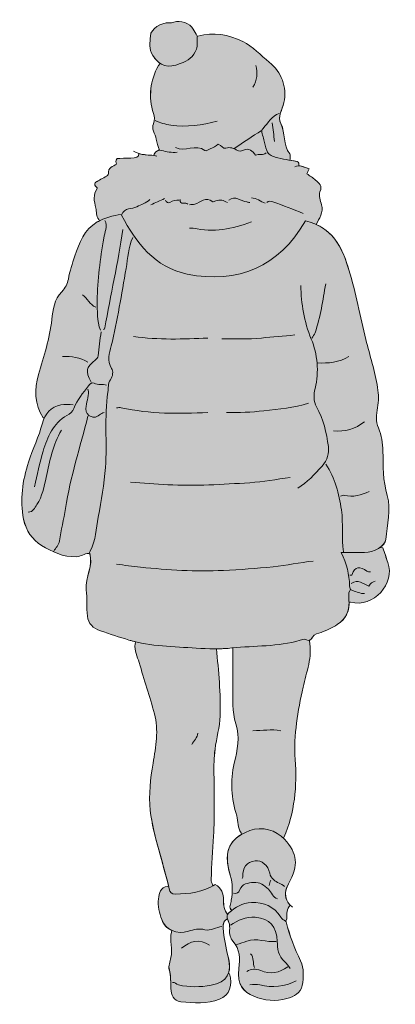
# Model space of a CAD drawing. Extents: x 20 to 1007, y -1520 to -23.
# Drawn here: x 569 to 727, y -448 to -36 of the extents above; entities that cross this region are included whole.
import ezdxf

# ---------------------------------------------------------------- set-up
doc = ezdxf.new("R2010")
doc.units = 0
doc.header["$MEASUREMENT"] = 0
doc.layers.add('Teen_03', color=7, linetype='Continuous', lineweight=0)

# ---------------------------------------------------------------- blocks, each defined once
blk = doc.blocks.new('Block_18')
at = {"layer": 'Teen_03', "true_color": 0xfde5e6, "transparency": 33554687}
h = blk.add_hatch(color=7, dxfattribs=at)
h.dxf.hatch_style = 2
edge = h.paths.add_edge_path()
edge.add_spline(control_points=[(656.97, -409.93), (656.72, -410.14), (656.53, -410.36), (656.4, -410.57), (654.9, -409.06), (654.7, -406.46), (654.68, -404.69), (654.65, -401.85), (653.81, -399.53), (651.25, -398.11), (650.96, -398.29), (650.67, -398.46), (650.37, -398.63), (650.37, -398.63), (650.12, -398.2), (650.12, -398.2), (649.9, -397.45), (649.47, -396.68), (649.5, -395.93), (649.77, -389.87), (650.04, -383.81), (650.46, -377.76), (651.06, -369.11), (650.76, -360.45), (650.69, -351.8), (650.66, -348.32), (650.67, -344.85), (651.12, -341.42), (651.75, -336.75), (653.09, -332.13), (653.26, -327.46), (653.59, -318.25), (652.65, -308.49), (651.71, -299.32), (651.71, -299.32), (651.71, -299.31), (651.71, -299.31), (653.91, -299.3), (656.08, -299.2), (658.2, -298.97), (658.32, -298.96), (658.45, -298.94), (658.57, -298.94), (658.57, -304.13), (658.55, -309.94), (658.56, -315.13), (658.57, -320.36), (658.23, -325.61), (659.85, -330.71), (661.64, -336.3), (660.47, -341.8), (659.19, -347.25), (657.43, -354.72), (657.91, -362.08), (660.24, -369.3), (661.01, -371.67), (660.35, -374.39), (662.13, -376.46), (662.13, -376.46), (662.24, -377.08), (662.24, -377.08), (655.51, -380.98), (655.34, -387.1), (657.54, -394.22), (658.71, -398.03), (658.4, -401.17), (657.96, -404.7), (657.79, -406.07), (656.66, -407.6), (658.11, -409.01), (657.72, -409.31), (657.34, -409.61), (656.97, -409.93)], knot_values=[0, 0, 0, 0, 1, 1, 1, 2, 2, 2, 3, 3, 3, 4, 4, 4, 5, 5, 5, 6, 6, 6, 7, 7, 7, 8, 8, 8, 9, 9, 9, 10, 10, 10, 11, 11, 11, 12, 12, 12, 13, 13, 13, 14, 14, 14, 15, 15, 15, 16, 16, 16, 17, 17, 17, 18, 18, 18, 19, 19, 19, 20, 20, 20, 21, 21, 21, 22, 22, 22, 23, 23, 23, 24, 24, 24, 24], degree=3, periodic=0)
edge = h.paths.add_edge_path()
edge.add_spline(control_points=[(723.59, -263.17), (722.87, -261.17), (722.19, -259.1), (721.53, -257.05), (721.53, -257.05), (720.26, -256.87), (720.26, -256.87), (721.66, -255.91), (722.63, -254.71), (722.73, -253.47), (723.23, -247.33), (725.08, -241), (723.3, -235.03), (721.46, -228.84), (721.62, -222.71), (721.53, -216.48), (721.48, -213.12), (720.87, -209.89), (719.61, -206.74), (718.53, -204.02), (718.68, -201.16), (719.25, -198.31), (719.81, -195.51), (719.71, -192.7), (719.27, -189.87), (718.2, -183.03), (716.01, -176.46), (714.36, -169.76), (711.97, -160.03), (710.18, -150.16), (707.26, -140.55), (704.8, -132.42), (701.52, -125.06), (693.57, -121.51), (694.71, -119.04), (696.78, -116.53), (695.8, -113.22), (695.33, -111.66), (694.45, -109.2), (695.09, -107.86), (696.39, -105.15), (694.65, -104.21), (693.27, -102.94), (692.19, -101.95), (690.91, -101.18), (689.62, -100.25), (689.9, -99.65), (690.19, -99.03), (690.58, -98.18), (689.08, -97.83), (687.76, -97), (686.32, -96.96), (686.34, -96.41), (686.25, -95.28), (685.5, -95.12), (684.51, -94.92), (683.51, -94.75), (682.51, -94.58), (682.51, -94.58), (682.58, -94.15), (682.58, -94.15), (682.58, -93.39), (682.9, -92.37), (682.53, -91.92), (679.42, -88.21), (680.72, -83.24), (678.73, -79.2), (678.05, -77.8), (678.13, -76.45), (678.49, -75.12), (678.9, -73.56), (679.67, -72.02), (680.01, -70.47), (681.42, -63.92), (678.91, -57.61), (673.87, -53.51), (670.22, -50.55), (667.02, -46.97), (662.76, -44.86), (656.8, -41.92), (650.52, -40.88), (643.95, -42.55), (643.95, -42.55), (643.62, -42.55), (643.62, -42.55), (643.08, -41.58), (642.55, -40.6), (642, -39.63), (640.66, -37.26), (636.54, -35.71), (633.91, -36.77), (633.2, -37.06), (632.57, -37.03), (631.94, -37.01), (628.53, -36.9), (624.17, -39.34), (624.05, -42.56), (623.95, -45.13), (623.3, -48.03), (625.05, -50.71), (626.06, -52.26), (627.08, -53.37), (628.18, -54.09), (628.18, -54.09), (627.39, -54.89), (627.39, -54.89), (623.95, -61.32), (623.14, -67.96), (625.33, -75.04), (625.67, -76.15), (626.08, -77.64), (625.27, -79.29), (624.28, -81.32), (626.13, -83.51), (626.46, -85.71), (626.68, -87.2), (627.38, -88.93), (627.81, -90.39), (626.53, -90.45), (625.88, -91.54), (625.3, -92.6), (623.42, -92.38), (621.22, -92.39), (619.24, -91.81), (619.6, -94.73), (612.68, -93.4), (610.16, -93.93), (609.01, -94.8), (609.86, -95.45), (609.87, -96.24), (608.36, -97.18), (606.25, -97.53), (606.41, -100.33), (606.46, -101.11), (604.06, -102.11), (602.71, -102.89), (601.3, -103.71), (599.48, -104.29), (601.74, -106.16), (601.8, -106.21), (601.8, -106.4), (601.74, -106.48), (599.86, -109.11), (600.43, -111.66), (601.15, -114.66), (601.52, -116.21), (601.28, -118), (602.4, -119.46), (602.4, -119.46), (602.68, -119.98), (602.68, -119.98), (602.37, -120.13), (602.07, -120.29), (601.77, -120.46), (596.29, -123.61), (594.27, -129.17), (592.36, -134.72), (591.26, -137.89), (590.26, -141.09), (589.64, -144.43), (589.29, -146.3), (588.46, -148.15), (586.88, -149.7), (583.72, -152.82), (583.2, -157.27), (582.72, -161.33), (581.79, -169.28), (579.45, -176.8), (577.12, -184.37), (575.2, -190.62), (575.51, -196.78), (579.04, -202.53), (579.07, -202.57), (579.25, -202.53), (579.35, -202.53), (579.35, -202.53), (579.55, -202.63), (579.55, -202.63), (579.22, -203.31), (578.96, -204.05), (578.76, -204.82), (577.3, -210.43), (574.7, -215.59), (572.94, -221.05), (570.44, -228.83), (569.24, -236.83), (570.89, -245.04), (571.85, -249.8), (574.49, -253.55), (578.44, -255.98), (582.81, -258.67), (587.48, -260.93), (592.99, -260.72), (594.95, -260.64), (596.36, -259.42), (598.18, -259.32), (598.18, -259.32), (598.59, -259.2), (598.59, -259.2), (600.26, -264.51), (596.59, -269.33), (597.15, -274.58), (597.55, -278.22), (597.19, -281.95), (597.6, -285.59), (597.96, -288.71), (600.07, -290.76), (603.05, -291.76), (607.04, -293.1), (611.04, -294.42), (615.06, -295.65), (616, -295.94), (616.93, -296.19), (617.88, -296.42), (617.88, -296.42), (617.66, -297.28), (617.66, -297.28), (617.11, -300.11), (618.61, -302.52), (619.33, -305.06), (621.35, -312.24), (623.77, -319.31), (625.72, -326.5), (627.6, -333.42), (626.3, -340.34), (625.17, -347.26), (624.1, -353.8), (623.21, -360.28), (624, -367.07), (625.28, -377.99), (629.19, -388.18), (631.64, -398.77), (631.64, -398.77), (631.29, -398.85), (631.29, -398.85), (628.15, -399.2), (627.79, -401.72), (627.43, -404.05), (626.96, -407.06), (627.84, -410.02), (628.78, -412.78), (629.49, -414.89), (631.04, -416.46), (633, -417.34), (633, -417.34), (632.91, -418), (632.91, -418), (631.88, -421.54), (633.47, -425.13), (632.66, -428.72), (632.28, -430.39), (631.44, -432.14), (631.97, -433.89), (632.51, -435.62), (632.53, -437.35), (632.55, -439.1), (632.56, -439.96), (632.57, -440.82), (632.63, -441.68), (632.81, -444.34), (633.54, -446.86), (636.81, -447.18), (642.26, -447.73), (647.78, -448.27), (653.02, -446.18), (657.15, -444.53), (658.77, -440.05), (657.26, -435.52), (657.26, -435.52), (656.76, -435.31), (656.76, -435.31), (657.43, -433.47), (657.37, -431.16), (656.64, -428.37), (655.62, -424.45), (654.81, -420.47), (654.59, -416.38), (654.58, -416.15), (654.57, -415.93), (654.56, -415.72), (654.55, -414.57), (654.73, -413.64), (655.63, -412.81), (655.63, -412.81), (656.32, -412.46), (656.32, -412.46), (656.64, -413.43), (657.29, -414.42), (657.26, -415.4), (657.25, -415.94), (657.3, -416.49), (657.25, -417.02), (657.08, -418.81), (657.59, -420.66), (658.63, -421.83), (661.67, -425.25), (661.62, -429.27), (661.09, -433.24), (660.17, -440), (663.13, -443.18), (667.33, -444.92), (671.85, -446.8), (676.56, -447.13), (681.27, -445.86), (684.18, -445.07), (687.06, -443.59), (687.68, -440.37), (688.33, -436.96), (688.47, -433.17), (687, -430.06), (684.49, -424.78), (682.35, -419.44), (680.95, -413.78), (680.95, -413.78), (680.63, -413.45), (680.63, -413.45), (680.55, -413.38), (680.46, -413.32), (680.38, -413.25), (680.38, -413.25), (680.95, -413.13), (680.95, -413.13), (681.77, -411.27), (680.61, -408.97), (682.25, -407.29), (682.25, -407.29), (682.56, -406.7), (682.56, -406.7), (680.25, -404.2), (680.13, -401.01), (681.88, -397.85), (686.35, -389.81), (685.69, -385.06), (680.24, -379.11), (680.09, -378.94), (679.93, -378.78), (679.76, -378.62), (679.76, -378.62), (679.98, -378.41), (679.98, -378.41), (684.51, -367.92), (685.57, -356.84), (684.76, -345.64), (684.01, -335.31), (685.85, -325.41), (688.02, -315.44), (689.42, -309.05), (692.07, -302.78), (690.69, -295.99), (690.69, -295.99), (690.61, -295.7), (690.61, -295.7), (691.15, -295.55), (691.68, -295.1), (692.04, -294.39), (692.71, -293.05), (694.34, -292.95), (695.58, -292.46), (697.94, -291.55), (700.25, -290.55), (702.38, -289.17), (705.85, -286.91), (707.42, -283.75), (707.33, -279.78), (707.33, -279.78), (707.9, -279.76), (707.9, -279.76), (717.65, -282.4), (726.7, -271.74), (723.59, -263.17)], knot_values=[0, 0, 0, 0, 1, 1, 1, 2, 2, 2, 3, 3, 3, 4, 4, 4, 5, 5, 5, 6, 6, 6, 7, 7, 7, 8, 8, 8, 9, 9, 9, 10, 10, 10, 11, 11, 11, 12, 12, 12, 13, 13, 13, 14, 14, 14, 15, 15, 15, 16, 16, 16, 17, 17, 17, 18, 18, 18, 19, 19, 19, 20, 20, 20, 21, 21, 21, 22, 22, 22, 23, 23, 23, 24, 24, 24, 25, 25, 25, 26, 26, 26, 27, 27, 27, 28, 28, 28, 29, 29, 29, 30, 30, 30, 31, 31, 31, 32, 32, 32, 33, 33, 33, 34, 34, 34, 35, 35, 35, 36, 36, 36, 37, 37, 37, 38, 38, 38, 39, 39, 39, 40, 40, 40, 41, 41, 41, 42, 42, 42, 43, 43, 43, 44, 44, 44, 45, 45, 45, 46, 46, 46, 47, 47, 47, 48, 48, 48, 49, 49, 49, 50, 50, 50, 51, 51, 51, 52, 52, 52, 53, 53, 53, 54, 54, 54, 55, 55, 55, 56, 56, 56, 57, 57, 57, 58, 58, 58, 59, 59, 59, 60, 60, 60, 61, 61, 61, 62, 62, 62, 63, 63, 63, 64, 64, 64, 65, 65, 65, 66, 66, 66, 67, 67, 67, 68, 68, 68, 69, 69, 69, 70, 70, 70, 71, 71, 71, 72, 72, 72, 73, 73, 73, 74, 74, 74, 75, 75, 75, 76, 76, 76, 77, 77, 77, 78, 78, 78, 79, 79, 79, 80, 80, 80, 81, 81, 81, 82, 82, 82, 83, 83, 83, 84, 84, 84, 85, 85, 85, 86, 86, 86, 87, 87, 87, 88, 88, 88, 89, 89, 89, 90, 90, 90, 91, 91, 91, 92, 92, 92, 93, 93, 93, 94, 94, 94, 95, 95, 95, 96, 96, 96, 97, 97, 97, 98, 98, 98, 99, 99, 99, 100, 100, 100, 101, 101, 101, 102, 102, 102, 103, 103, 103, 104, 104, 104, 105, 105, 105, 106, 106, 106, 107, 107, 107, 108, 108, 108, 109, 109, 109, 110, 110, 110, 111, 111, 111, 112, 112, 112, 113, 113, 113, 114, 114, 114, 115, 115, 115, 116, 116, 116, 117, 117, 117, 118, 118, 118, 119, 119, 119, 120, 120, 120, 121, 121, 121, 122, 122, 122, 123, 123, 123, 123], degree=3, periodic=0)
at = {"layer": 'Teen_03'}
for points, knots in [([(643.63, -42.55), (643.09, -41.58), (642.55, -40.6), (642, -39.63), (640.66, -37.26), (636.54, -35.71), (633.91, -36.77), (633.2, -37.06), (632.58, -37.03), (631.94, -37.01), (628.54, -36.9), (624.17, -39.34), (624.05, -42.56), (623.95, -45.13), (623.3, -48.03), (625.05, -50.71), (628.13, -55.44), (631.34, -56.05), (636.56, -54.1), (639.92, -52.85), (642.13, -51.34), (643.32, -48.08), (643.95, -46.35), (643.58, -44.61), (643.63, -42.88)], [0, 0, 0, 0, 1, 1, 1, 2, 2, 2, 3, 3, 3, 4, 4, 4, 5, 5, 5, 6, 6, 6, 7, 7, 7, 8, 8, 8, 8]), ([(682.58, -94.15), (682.58, -93.39), (682.9, -92.37), (682.53, -91.92), (679.42, -88.21), (680.72, -83.24), (678.74, -79.2), (677.25, -76.16), (679.38, -73.35), (680.01, -70.47), (681.43, -63.92), (678.91, -57.61), (673.87, -53.51), (670.22, -50.55), (667.03, -46.97), (662.76, -44.86), (656.8, -41.92), (650.52, -40.88), (643.95, -42.55)], [0, 0, 0, 0, 1, 1, 1, 2, 2, 2, 3, 3, 3, 4, 4, 4, 5, 5, 5, 6, 6, 6, 6]), ([(627.4, -54.89), (623.96, -61.32), (623.14, -67.96), (625.33, -75.04), (625.67, -76.15), (626.08, -77.64), (625.27, -79.29), (624.28, -81.32), (626.13, -83.51), (626.46, -85.71), (626.69, -87.2), (627.38, -88.93), (627.81, -90.39)], [0, 0, 0, 0, 1, 1, 1, 2, 2, 2, 3, 3, 3, 4, 4, 4, 4]), ([(652.07, -78.25), (645.67, -79.98), (639.2, -80.82), (632.59, -79.85), (630.35, -79.52), (628.1, -79.11), (626.1, -77.92)], [0, 0, 0, 0, 1, 1, 1, 2, 2, 2, 2]), ([(678.03, -75), (674.75, -75.94), (673.42, -79.06), (671.3, -81.25), (670.06, -82.51), (671.29, -84.44), (671.58, -86.03), (671.85, -87.57), (672.36, -89.08), (672.85, -90.58), (673.41, -92.25), (674.64, -92.79), (676.38, -93.29), (679.39, -94.17), (682.47, -94.5), (685.5, -95.12), (686.25, -95.28), (686.35, -96.42), (686.32, -96.97)], [0, 0, 0, 0, 1, 1, 1, 2, 2, 2, 3, 3, 3, 4, 4, 4, 5, 5, 5, 6, 6, 6, 6]), ([(625.3, -92.6), (626.01, -91.31), (626.8, -89.99), (628.72, -90.49), (630.79, -91.04), (632.97, -91.51), (635.19, -91.23)], [0, 0, 0, 0, 1, 1, 1, 2, 2, 2, 2]), ([(672.52, -91.55), (671.31, -92.74), (669.61, -91.82), (668.12, -92.5), (666.85, -90.77), (665.42, -89.1), (662.75, -90.53), (662.16, -90.85), (661.08, -90.87), (660.54, -90.53), (658.98, -89.55), (657.52, -88.97), (655.62, -89.56), (654.32, -89.97), (653.8, -88.33), (652.5, -87.83), (651.44, -88.49), (650.37, -89.49), (649.12, -89.83), (648.34, -90.03), (647.53, -91), (646.9, -90.54), (643, -87.66), (638.48, -91.35), (634.54, -89.28)], [0, 0, 0, 0, 1, 1, 1, 2, 2, 2, 3, 3, 3, 4, 4, 4, 5, 5, 5, 6, 6, 6, 7, 7, 7, 8, 8, 8, 8]), ([(619.24, -91.81), (619.6, -94.73), (612.68, -93.4), (610.16, -93.93), (609.01, -94.8), (609.86, -95.45), (609.87, -96.24), (608.36, -97.18), (606.25, -97.53), (606.42, -100.33), (606.46, -101.11), (604.06, -102.11), (602.72, -102.89), (601.31, -103.71), (599.48, -104.29), (601.75, -106.16), (601.8, -106.21), (601.8, -106.4), (601.75, -106.48), (599.86, -109.11), (600.44, -111.66), (601.15, -114.66), (601.52, -116.21), (601.28, -118), (602.4, -119.46)], [0, 0, 0, 0, 1, 1, 1, 2, 2, 2, 3, 3, 3, 4, 4, 4, 5, 5, 5, 6, 6, 6, 7, 7, 7, 8, 8, 8, 8]), ([(684.53, -97.39), (686.72, -96.26), (688.48, -97.68), (690.59, -98.18), (690.19, -99.03), (689.9, -99.65), (689.62, -100.25), (690.91, -101.18), (692.19, -101.95), (693.27, -102.94), (694.65, -104.21), (696.39, -105.15), (695.09, -107.86), (694.45, -109.2), (695.33, -111.66), (695.8, -113.22), (696.78, -116.53), (694.71, -119.04), (693.57, -121.51)], [0, 0, 0, 0, 1, 1, 1, 2, 2, 2, 3, 3, 3, 4, 4, 4, 5, 5, 5, 6, 6, 6, 6]), ([(623.83, -111.02), (622.25, -112.5), (620.25, -113.16), (618.39, -114.11), (616.33, -115.17), (613.2, -114.21), (611.98, -117.66), (617.98, -129.13), (625.91, -139.52), (639.45, -142.29), (660.91, -146.68), (677.94, -139.2), (689.01, -120.03), (700.37, -122.54), (704.37, -131.02), (707.26, -140.55), (710.18, -150.16), (711.97, -160.03), (714.36, -169.76), (716.01, -176.46), (718.2, -183.03), (719.27, -189.87), (719.71, -192.7), (719.81, -195.51), (719.25, -198.31), (718.68, -201.16), (718.53, -204.02), (719.62, -206.74), (720.87, -209.89), (721.48, -213.12), (721.53, -216.48), (721.62, -222.71), (721.46, -228.84), (723.3, -235.03), (725.08, -241), (723.23, -247.33), (722.73, -253.47), (722.5, -256.32), (717.7, -258.92), (713.74, -258.98), (710.6, -259.03), (707.46, -258.99), (704.03, -258.99), (706.43, -263.62), (707.36, -268.2), (707.55, -272.95), (707.59, -273.94), (707.58, -274.63), (708.86, -274.95), (710.48, -275.36), (711.99, -276.24), (713.74, -276.19)], [0, 0, 0, 0, 1, 1, 1, 2, 2, 2, 3, 3, 3, 4, 4, 4, 5, 5, 5, 6, 6, 6, 7, 7, 7, 8, 8, 8, 9, 9, 9, 10, 10, 10, 11, 11, 11, 12, 12, 12, 13, 13, 13, 14, 14, 14, 15, 15, 15, 16, 16, 16, 17, 17, 17, 17]), ([(636.16, -111.35), (634.78, -111.35), (633.47, -111.38), (632.23, -112.27), (631.48, -112.81), (630.78, -112.04), (630.32, -111.35)], [0, 0, 0, 0, 1, 1, 1, 2, 2, 2, 2]), ([(656.29, -112.32), (654.77, -111.33), (653.17, -110.94), (651.41, -111.66), (651, -111.83), (650.35, -112.13), (650.15, -111.96), (647.25, -109.52), (645.07, -112.29), (642.67, -113.04), (641.86, -113.29), (641.13, -113.12), (640.38, -113.29)], [0, 0, 0, 0, 1, 1, 1, 2, 2, 2, 3, 3, 3, 4, 4, 4, 4]), ([(656.93, -111.35), (659.63, -109.17), (661.91, -111.77), (664.39, -112.07), (664.78, -112.11), (665.26, -112.26), (665.7, -112.32)], [0, 0, 0, 0, 1, 1, 1, 2, 2, 2, 2]), ([(688.1, -116.86), (683.88, -115.24), (679.67, -113.57), (675.42, -112.04), (674.65, -111.76), (673.63, -111.61), (672.84, -112.32)], [0, 0, 0, 0, 1, 1, 1, 2, 2, 2, 2]), ([(611.82, -117.19), (608.31, -117.79), (604.86, -118.69), (601.77, -120.46), (596.29, -123.61), (594.27, -129.17), (592.36, -134.72), (591.26, -137.89), (590.26, -141.09), (589.64, -144.43), (589.29, -146.3), (588.46, -148.15), (586.88, -149.7), (583.73, -152.82), (583.2, -157.27), (582.72, -161.33), (581.79, -169.28), (579.46, -176.8), (577.13, -184.37), (575.21, -190.62), (575.51, -196.78), (579.04, -202.53), (579.07, -202.57), (579.25, -202.53), (579.35, -202.53)], [0, 0, 0, 0, 1, 1, 1, 2, 2, 2, 3, 3, 3, 4, 4, 4, 5, 5, 5, 6, 6, 6, 7, 7, 7, 8, 8, 8, 8]), ([(605, -119.78), (606.12, -122.33), (604.9, -124.89), (604.5, -127.22), (603.03, -135.95), (601.77, -144.67), (601.75, -153.53), (601.74, -157.69), (601.73, -161.85), (603.05, -165.86)], [0, 0, 0, 0, 1, 1, 1, 2, 2, 2, 3, 3, 3, 3]), ([(612.46, -123.68), (610.58, -137.53), (607.24, -151.11), (604.98, -164.89), (604.94, -165.13), (604.57, -165.32), (604.35, -165.54)], [0, 0, 0, 0, 1, 1, 1, 2, 2, 2, 2]), ([(666.35, -120.43), (658.47, -123.51), (650.42, -124.96), (642, -123.04), (641.49, -122.93), (640.92, -123.03), (640.38, -123.03)], [0, 0, 0, 0, 1, 1, 1, 2, 2, 2, 2]), ([(616.68, -126.92), (614.75, -131.03), (614.6, -135.57), (613.85, -139.92), (611.97, -150.77), (610.22, -161.64), (607.62, -172.36), (606.87, -175.47), (605.63, -178.56), (607.79, -181.85), (608.49, -182.93), (608.37, -185.12), (607.27, -186.63), (606.13, -188.21), (606.51, -190.06), (606.24, -191.81), (604.62, -202.28), (605.98, -212.84), (605.18, -223.29), (604.65, -230.24), (603.42, -237.18), (602.2, -244.09), (601.34, -248.93), (601.16, -253.87), (598.83, -258.35), (598.72, -258.56), (598.47, -258.83), (598.53, -258.99), (600.36, -264.38), (596.58, -269.26), (597.15, -274.58), (597.55, -278.22), (597.19, -281.95), (597.6, -285.59), (597.96, -288.71), (600.07, -290.76), (603.05, -291.76), (607.04, -293.1), (611.04, -294.42), (615.06, -295.65), (624.27, -298.47), (633.82, -298.34), (643.29, -299.02), (648.3, -299.38), (653.4, -299.48), (658.21, -298.97), (667.73, -297.97), (677.47, -298.48), (686.82, -295.73), (687.53, -295.52), (688.38, -295.01), (689.44, -295.58), (690.34, -296.06), (691.42, -295.62), (692.04, -294.39), (692.71, -293.05), (694.34, -292.95), (695.58, -292.46), (697.94, -291.55), (700.25, -290.55), (702.38, -289.17), (706.14, -286.72), (707.66, -283.23), (707.28, -278.79), (707.17, -277.51), (706.99, -276.15), (707.57, -274.89)], [0, 0, 0, 0, 1, 1, 1, 2, 2, 2, 3, 3, 3, 4, 4, 4, 5, 5, 5, 6, 6, 6, 7, 7, 7, 8, 8, 8, 9, 9, 9, 10, 10, 10, 11, 11, 11, 12, 12, 12, 13, 13, 13, 14, 14, 14, 15, 15, 15, 16, 16, 16, 17, 17, 17, 18, 18, 18, 19, 19, 19, 20, 20, 20, 21, 21, 21, 22, 22, 22, 22]), ([(687.12, -147.04), (687.21, -154.8), (688.46, -162.17), (691.45, -169.52), (694.06, -175.95), (694.85, -183.07), (693.07, -190.23), (692.47, -192.67), (692.34, -195.62), (693.67, -197.95), (696.63, -203.14), (697.86, -208.85), (698.63, -214.56), (698.99, -217.22), (698.27, -220.2), (696, -222.75), (692.9, -226.24), (689.77, -229.55), (685.82, -232.06)], [0, 0, 0, 0, 1, 1, 1, 2, 2, 2, 3, 3, 3, 4, 4, 4, 5, 5, 5, 6, 6, 6, 6]), ([(697.51, -146.39), (696.35, -153.29), (695.32, -160.2), (693.05, -166.87), (692.72, -167.83), (692.24, -168.43), (691.67, -169.11)], [0, 0, 0, 0, 1, 1, 1, 2, 2, 2, 2]), ([(603.38, -166.51), (602.94, -169.87), (602.45, -173.21), (602.12, -176.58), (602.04, -177.41), (601.56, -177.78), (601.09, -178.18), (596.89, -181.77), (596.74, -182.47), (599.16, -187.6)], [0, 0, 0, 0, 1, 1, 1, 2, 2, 2, 3, 3, 3, 3]), ([(684.53, -167.81), (679.87, -168.24), (675.21, -168.62), (670.57, -169.12), (665.06, -169.72), (659.53, -169.28), (654.01, -169.43)], [0, 0, 0, 0, 1, 1, 1, 2, 2, 2, 2]), ([(605.65, -188.9), (604.01, -188.09), (602.1, -189.03), (600.4, -188.01), (599.78, -187.63), (598.89, -187.91), (598.03, -189.12), (595.84, -192.19), (593.29, -194.95), (591.93, -198.61), (591.49, -199.78), (590.22, -200.85), (589.07, -201.51), (583.22, -204.87), (580.84, -210.53), (579.08, -216.5), (577.64, -221.4), (576.65, -226.44), (575.46, -231.41)], [0, 0, 0, 0, 1, 1, 1, 2, 2, 2, 3, 3, 3, 4, 4, 4, 5, 5, 5, 6, 6, 6, 6]), ([(597.86, -190.53), (598.61, -192.99), (597.26, -195.26), (597.08, -197.65), (596.96, -199.28), (596.89, -200.67), (598.22, -201.5), (599.63, -202.39), (601.27, -202.71), (602.75, -201.26), (603.24, -200.78), (604.02, -200.58), (604.67, -200.26)], [0, 0, 0, 0, 1, 1, 1, 2, 2, 2, 3, 3, 3, 4, 4, 4, 4]), ([(591.69, -197.02), (589.96, -197.02), (588.16, -196.72), (586.51, -197.07), (582.36, -197.98), (579.79, -200.88), (578.76, -204.82), (577.31, -210.43), (574.7, -215.59), (572.94, -221.05), (570.44, -228.83), (569.24, -236.83), (570.9, -245.04), (571.86, -249.8), (574.49, -253.55), (578.44, -255.98), (582.81, -258.67), (587.48, -260.93), (592.99, -260.72), (594.95, -260.65), (596.37, -259.42), (598.18, -259.32)], [0, 0, 0, 0, 1, 1, 1, 2, 2, 2, 3, 3, 3, 4, 4, 4, 5, 5, 5, 6, 6, 6, 7, 7, 7, 7]), ([(690.37, -196.37), (684.25, -198.35), (677.87, -198.88), (671.54, -199.59), (666.37, -200.17), (661.17, -200.45), (655.96, -200.26)], [0, 0, 0, 0, 1, 1, 1, 2, 2, 2, 2]), ([(597.86, -201.88), (594.52, -214.7), (590.55, -227.37), (588.42, -240.49), (587.69, -245.06), (586.65, -249.57), (585.88, -254.13), (585.59, -255.86), (584.43, -256.99), (583.57, -258.35)], [0, 0, 0, 0, 1, 1, 1, 2, 2, 2, 3, 3, 3, 3]), ([(648.17, -200.26), (635.98, -200.94), (623.83, -200.9), (611.81, -198.33), (611.19, -198.2), (610.52, -198.31), (609.87, -198.31)], [0, 0, 0, 0, 1, 1, 1, 2, 2, 2, 2]), ([(586.82, -207.72), (583.03, -213.79), (581.87, -220.72), (580.33, -227.52), (579.44, -231.44), (578.71, -235.4), (576.48, -238.9), (575.54, -240.38), (574.84, -241.9), (572.86, -242.12)], [0, 0, 0, 0, 1, 1, 1, 2, 2, 2, 3, 3, 3, 3]), ([(697.51, -222), (701.53, -227.76), (703.08, -234.28), (704.12, -241.13), (705, -246.99), (704.01, -252.86), (704.98, -258.67)], [0, 0, 0, 0, 1, 1, 1, 2, 2, 2, 2]), ([(682.58, -227.52), (676.95, -228.28), (671.35, -229.37), (665.69, -229.72), (654.25, -230.43), (642.8, -231.21), (631.29, -230.54), (626.09, -230.24), (620.91, -229.77), (615.71, -229.46)], [0, 0, 0, 0, 1, 1, 1, 2, 2, 2, 3, 3, 3, 3]), ([(715.69, -233.36), (712.38, -234.89), (709.01, -235.97), (705.29, -235.01), (704.81, -234.89), (704.22, -235.2), (703.68, -235.31)], [0, 0, 0, 0, 1, 1, 1, 2, 2, 2, 2]), ([(721.53, -257.05), (722.19, -259.1), (722.87, -261.17), (723.6, -263.17), (726.7, -271.74), (717.65, -282.4), (707.9, -279.76)], [0, 0, 0, 0, 1, 1, 1, 2, 2, 2, 2]), ([(692.32, -262.56), (686.66, -263.11), (681.12, -264.38), (675.45, -264.96), (668.53, -265.68), (661.6, -266.1), (654.66, -266.47), (643.04, -267.1), (631.48, -266.26), (619.93, -265.14), (616.57, -264.82), (613.22, -264.29), (609.87, -263.86)], [0, 0, 0, 0, 1, 1, 1, 2, 2, 2, 3, 3, 3, 4, 4, 4, 4]), ([(716.34, -267.11), (715.8, -267), (715.15, -267.04), (714.73, -266.76), (712, -264.91), (709.69, -264.37), (708.51, -268.39), (708.48, -268.48), (707.9, -268.4), (707.57, -268.4)], [0, 0, 0, 0, 1, 1, 1, 2, 2, 2, 3, 3, 3, 3]), ([(718.28, -271), (717.23, -271.4), (716.13, -271.74), (715.61, -273.04), (713.26, -272.16), (711.03, -269.86), (708.22, -271.97)], [0, 0, 0, 0, 1, 1, 1, 2, 2, 2, 2]), ([(690.69, -295.99), (692.07, -302.78), (689.42, -309.05), (688.03, -315.44), (685.85, -325.41), (684.01, -335.31), (684.76, -345.64), (685.57, -356.84), (684.51, -367.92), (679.98, -378.41)], [0, 0, 0, 0, 1, 1, 1, 2, 2, 2, 3, 3, 3, 3]), ([(617.66, -297.28), (617.11, -300.11), (618.61, -302.52), (619.33, -305.06), (621.36, -312.24), (623.77, -319.31), (625.73, -326.5), (627.6, -333.42), (626.3, -340.34), (625.17, -347.26), (624.1, -353.8), (623.21, -360.28), (624, -367.07), (625.33, -378.36), (629.47, -388.87), (631.89, -399.84), (632.26, -401.51), (632.91, -402.14), (634.54, -402.11), (640.34, -401.99), (646.01, -401.37), (651.25, -398.11), (653.81, -399.53), (654.65, -401.85), (654.69, -404.69), (654.7, -406.46), (654.9, -409.07), (656.41, -410.58)], [0, 0, 0, 0, 1, 1, 1, 2, 2, 2, 3, 3, 3, 4, 4, 4, 5, 5, 5, 6, 6, 6, 7, 7, 7, 8, 8, 8, 9, 9, 9, 9]), ([(651.71, -299.32), (652.65, -308.49), (653.59, -318.25), (653.26, -327.46), (653.09, -332.13), (651.75, -336.75), (651.13, -341.42), (650.67, -344.85), (650.66, -348.32), (650.69, -351.8), (650.76, -360.45), (651.06, -369.11), (650.46, -377.76), (650.04, -383.81), (649.77, -389.87), (649.5, -395.93), (649.47, -396.68), (649.9, -397.45), (650.12, -398.2)], [0, 0, 0, 0, 1, 1, 1, 2, 2, 2, 3, 3, 3, 4, 4, 4, 5, 5, 5, 6, 6, 6, 6]), ([(658.57, -298.94), (658.57, -304.13), (658.55, -309.94), (658.56, -315.13), (658.57, -320.36), (658.23, -325.61), (659.85, -330.71), (661.64, -336.3), (660.47, -341.8), (659.19, -347.25), (657.43, -354.72), (657.92, -362.08), (660.24, -369.3), (661.01, -371.67), (660.35, -374.39), (662.13, -376.46)], [0, 0, 0, 0, 1, 1, 1, 2, 2, 2, 3, 3, 3, 4, 4, 4, 5, 5, 5, 5]), ([(658.12, -409.01), (656.66, -407.6), (657.79, -406.07), (657.96, -404.7), (658.4, -401.17), (658.71, -398.03), (657.54, -394.22), (655.01, -386.04), (655.61, -379.17), (665.7, -375.49), (670.89, -373.6), (676.74, -375.28), (680.25, -379.11), (685.69, -385.06), (686.35, -389.81), (681.88, -397.85), (679.91, -401.41), (680.31, -405.01), (683.55, -407.61)], [0, 0, 0, 0, 1, 1, 1, 2, 2, 2, 3, 3, 3, 4, 4, 4, 5, 5, 5, 6, 6, 6, 6]), ([(680.31, -398.85), (678.94, -397.65), (677.03, -397.4), (675.69, -396), (674.9, -395.17), (674.29, -394.62), (674.06, -393.35), (673.47, -390.01), (670.62, -387.75), (667.97, -388.14), (664.33, -388.68), (662.63, -390.92), (662.76, -394.96), (662.77, -395.17), (662.56, -395.39), (662.45, -395.61)], [0, 0, 0, 0, 1, 1, 1, 2, 2, 2, 3, 3, 3, 4, 4, 4, 5, 5, 5, 5]), ([(631.29, -398.85), (628.15, -399.2), (627.79, -401.72), (627.43, -404.05), (626.97, -407.06), (627.84, -410.02), (628.78, -412.78), (630.25, -417.12), (635.25, -419.15), (640.04, -417.64), (642.31, -416.92), (644.49, -416.36), (646.88, -417.01), (649.43, -417.7), (651.59, -415.92), (654.01, -415.73)], [0, 0, 0, 0, 1, 1, 1, 2, 2, 2, 3, 3, 3, 4, 4, 4, 5, 5, 5, 5]), ([(677.38, -404.04), (675.3, -403.53), (674.89, -401.36), (673.55, -400.09), (671.73, -398.35), (669.95, -397.02), (667.32, -397.22), (664.87, -397.42), (662.53, -397.65), (661.43, -400.45), (661.07, -401.37), (660.11, -402.07), (658.88, -401.77)], [0, 0, 0, 0, 1, 1, 1, 2, 2, 2, 3, 3, 3, 4, 4, 4, 4]), ([(680.96, -413.78), (682.35, -419.44), (684.5, -424.78), (687, -430.06), (688.47, -433.17), (688.33, -436.96), (687.68, -440.37), (687.06, -443.59), (684.18, -445.07), (681.27, -445.86), (676.56, -447.13), (671.85, -446.8), (667.33, -444.92), (663.14, -443.18), (660.17, -440), (661.09, -433.24), (661.62, -429.27), (661.68, -425.25), (658.63, -421.83), (657.59, -420.66), (657.08, -418.81), (657.25, -417.02), (657.3, -416.49), (657.25, -415.94), (657.26, -415.4), (657.31, -413.55), (654.95, -411.64), (656.98, -409.93), (659.65, -407.67), (662.56, -405.76), (666.35, -405.63), (671.66, -405.45), (675.83, -407.22), (678.71, -411.81), (679.14, -412.49), (679.98, -412.91), (680.63, -413.45)], [0, 0, 0, 0, 1, 1, 1, 2, 2, 2, 3, 3, 3, 4, 4, 4, 5, 5, 5, 6, 6, 6, 7, 7, 7, 8, 8, 8, 9, 9, 9, 10, 10, 10, 11, 11, 11, 12, 12, 12, 12]), ([(682.58, -433.25), (681.82, -432.28), (681.2, -431.14), (680.28, -430.36), (677.63, -428.09), (677.3, -424.8), (677.19, -421.89), (676.96, -415.6), (674.22, -412.34), (667.97, -411.79), (663.98, -411.44), (660.77, -413.11), (657.58, -415.08)], [0, 0, 0, 0, 1, 1, 1, 2, 2, 2, 3, 3, 3, 4, 4, 4, 4]), ([(655.64, -412.81), (654.56, -413.79), (654.51, -414.93), (654.59, -416.38), (654.81, -420.47), (655.62, -424.45), (656.65, -428.37), (658.39, -435.05), (656.29, -439.01), (649.45, -440.31), (644.98, -441.15), (640.38, -441.1), (635.82, -440.16), (634.79, -439.95), (634.31, -438.87), (633.24, -439.09)], [0, 0, 0, 0, 1, 1, 1, 2, 2, 2, 3, 3, 3, 4, 4, 4, 5, 5, 5, 5]), ([(657.26, -435.52), (658.77, -440.05), (657.15, -444.53), (653.02, -446.18), (647.78, -448.27), (642.26, -447.73), (636.81, -447.19), (633.54, -446.86), (632.81, -444.34), (632.63, -441.68), (632.44, -439.08), (632.77, -436.47), (631.98, -433.89), (631.44, -432.14), (632.28, -430.39), (632.66, -428.72), (633.47, -425.13), (631.88, -421.54), (632.91, -418)], [0, 0, 0, 0, 1, 1, 1, 2, 2, 2, 3, 3, 3, 4, 4, 4, 5, 5, 5, 6, 6, 6, 6]), ([(676.74, -421.89), (672.62, -422.48), (668.52, -420.25), (664.39, -421.88), (663.03, -422.41), (661.59, -422.76), (660.18, -423.19)], [0, 0, 0, 0, 1, 1, 1, 2, 2, 2, 2]), ([(681.6, -432.6), (678.1, -435.12), (674.25, -435.79), (670.27, -434.16), (668.1, -433.28), (666.29, -433.36), (664.4, -434.55)], [0, 0, 0, 0, 1, 1, 1, 2, 2, 2, 2]), ([(685.18, -438.44), (680.31, -441.06), (675.22, -441.36), (669.91, -440.11), (668.58, -439.8), (667.11, -440.06), (665.7, -440.06)], [0, 0, 0, 0, 1, 1, 1, 2, 2, 2, 2])]:
    blk.add_open_spline(points, degree=3, knots=knots, dxfattribs=at)
for points in [[(631.94, -37.01), (628.53, -36.9), (624.17, -39.34), (624.05, -42.56)], [(633.91, -36.77), (633.2, -37.06), (632.57, -37.03), (631.94, -37.01)], [(642, -39.63), (640.66, -37.26), (636.54, -35.71), (633.91, -36.77)], [(643.62, -42.55), (643.08, -41.58), (642.55, -40.6), (642, -39.63)], [(662.76, -44.86), (656.8, -41.92), (650.52, -40.88), (643.95, -42.55)], [(624.05, -42.56), (623.95, -45.13), (623.3, -48.03), (625.05, -50.71)], [(643.95, -42.55), (643.95, -42.55), (643.62, -42.55), (643.62, -42.55)], [(673.87, -53.51), (670.22, -50.55), (667.02, -46.97), (662.76, -44.86)], [(625.05, -50.71), (626.06, -52.26), (627.08, -53.37), (628.18, -54.09)], [(680.01, -70.47), (681.42, -63.92), (678.91, -57.61), (673.87, -53.51)], [(627.39, -54.89), (623.95, -61.32), (623.14, -67.96), (625.33, -75.04)], [(628.18, -54.09), (628.18, -54.09), (627.39, -54.89), (627.39, -54.89)], [(668.3, -54.89), (669.02, -58.08), (668.84, -61.14), (667, -63.97)], [(678.49, -75.12), (678.9, -73.56), (679.67, -72.02), (680.01, -70.47)], [(625.33, -75.04), (625.67, -76.15), (626.08, -77.64), (625.27, -79.29)], [(678.73, -79.2), (678.05, -77.8), (678.13, -76.45), (678.49, -75.12)], [(625.27, -79.29), (624.28, -81.32), (626.13, -83.51), (626.46, -85.71)], [(670.57, -82.14), (666.78, -84.63), (662.99, -87.12), (659.21, -89.61)], [(675.11, -78.9), (675.44, -81.49), (675.76, -84.09), (676.09, -86.69)], [(682.53, -91.92), (679.42, -88.21), (680.72, -83.24), (678.73, -79.2)], [(626.46, -85.71), (626.68, -87.2), (627.38, -88.93), (627.81, -90.39)], [(627.81, -90.39), (626.53, -90.45), (625.88, -91.54), (625.3, -92.6)], [(610.16, -93.93), (609.01, -94.8), (609.86, -95.45), (609.87, -96.24)], [(619.24, -91.81), (619.6, -94.73), (612.68, -93.4), (610.16, -93.93)], [(626.75, -92.85), (623.97, -92.16), (619.84, -92.77), (617.01, -90.77)], [(625.3, -92.6), (623.42, -92.38), (621.22, -92.39), (619.24, -91.81)], [(682.51, -94.58), (682.51, -94.58), (682.58, -94.15), (682.58, -94.15)], [(685.5, -95.12), (684.51, -94.92), (683.51, -94.75), (682.51, -94.58)], [(682.58, -94.15), (682.58, -93.39), (682.9, -92.37), (682.53, -91.92)], [(609.87, -96.24), (608.36, -97.18), (606.25, -97.53), (606.41, -100.33)], [(686.32, -96.96), (686.34, -96.41), (686.25, -95.28), (685.5, -95.12)], [(690.58, -98.18), (689.08, -97.83), (687.76, -97), (686.32, -96.96)], [(689.62, -100.25), (689.9, -99.65), (690.19, -99.03), (690.58, -98.18)], [(602.71, -102.89), (601.3, -103.71), (599.48, -104.29), (601.74, -106.16)], [(606.41, -100.33), (606.46, -101.11), (604.06, -102.11), (602.71, -102.89)], [(693.27, -102.94), (692.19, -101.95), (690.91, -101.18), (689.62, -100.25)], [(695.09, -107.86), (696.39, -105.15), (694.65, -104.21), (693.27, -102.94)], [(601.74, -106.48), (599.86, -109.11), (600.43, -111.66), (601.15, -114.66)], [(601.74, -106.16), (601.8, -106.21), (601.8, -106.4), (601.74, -106.48)], [(629.99, -110.7), (628.05, -111.56), (626.1, -112.43), (624.15, -113.29)], [(636.49, -111.02), (636.34, -113.72), (638.86, -111.97), (639.73, -112.97)], [(672.19, -112.65), (670.22, -111.94), (668.6, -110.34), (666.35, -110.37)], [(695.8, -113.22), (695.33, -111.66), (694.45, -109.2), (695.09, -107.86)], [(601.15, -114.66), (601.52, -116.21), (601.28, -118), (602.4, -119.46)], [(693.57, -121.51), (694.71, -119.04), (696.78, -116.53), (695.8, -113.22)], [(602.4, -119.46), (602.4, -119.46), (602.68, -119.98), (602.68, -119.98)], [(601.77, -120.46), (596.29, -123.61), (594.27, -129.17), (592.36, -134.72)], [(602.68, -119.98), (602.37, -120.13), (602.07, -120.29), (601.77, -120.46)], [(707.26, -140.55), (704.8, -132.42), (701.52, -125.06), (693.57, -121.51)], [(592.36, -134.72), (591.26, -137.89), (590.26, -141.09), (589.64, -144.43)], [(714.36, -169.76), (711.97, -160.03), (710.18, -150.16), (707.26, -140.55)], [(589.64, -144.43), (589.29, -146.3), (588.46, -148.15), (586.88, -149.7)], [(586.88, -149.7), (583.72, -152.82), (583.2, -157.27), (582.72, -161.33)], [(595.59, -150.94), (597.62, -152.46), (598.58, -155.13), (601.1, -156.13)], [(582.72, -161.33), (581.79, -169.28), (579.45, -176.8), (577.12, -184.37)], [(648.17, -169.11), (637.77, -169.54), (627.37, -169.95), (617.01, -168.46)], [(719.27, -189.87), (718.2, -183.03), (716.01, -176.46), (714.36, -169.76)], [(597.86, -179.17), (594.56, -177.15), (590.92, -176.67), (587.15, -176.9)], [(707.25, -176.9), (703.11, -179.27), (698.6, -179.79), (693.94, -179.49)], [(577.12, -184.37), (575.2, -190.62), (575.51, -196.78), (579.04, -202.53)], [(719.25, -198.31), (719.81, -195.51), (719.71, -192.7), (719.27, -189.87)], [(719.61, -206.74), (718.53, -204.02), (718.68, -201.16), (719.25, -198.31)], [(578.76, -204.82), (577.3, -210.43), (574.7, -215.59), (572.94, -221.05)], [(579.55, -202.63), (579.22, -203.31), (578.96, -204.05), (578.76, -204.82)], [(579.04, -202.53), (579.07, -202.57), (579.25, -202.53), (579.35, -202.53)], [(579.35, -202.53), (579.35, -202.53), (579.55, -202.63), (579.55, -202.63)], [(713.74, -204.15), (709.93, -207.19), (705.6, -208.48), (700.76, -208.05)], [(721.53, -216.48), (721.48, -213.12), (720.87, -209.89), (719.61, -206.74)], [(723.3, -235.03), (721.46, -228.84), (721.62, -222.71), (721.53, -216.48)], [(572.94, -221.05), (570.44, -228.83), (569.24, -236.83), (570.89, -245.04)], [(722.73, -253.47), (723.23, -247.33), (725.08, -241), (723.3, -235.03)], [(570.89, -245.04), (571.85, -249.8), (574.49, -253.55), (578.44, -255.98)], [(720.26, -256.87), (721.66, -255.91), (722.63, -254.71), (722.73, -253.47)], [(578.44, -255.98), (582.81, -258.67), (587.48, -260.93), (592.99, -260.72)], [(592.99, -260.72), (594.95, -260.64), (596.36, -259.42), (598.18, -259.32)], [(598.59, -259.2), (600.26, -264.51), (596.59, -269.33), (597.15, -274.58)], [(598.18, -259.32), (598.18, -259.32), (598.59, -259.2), (598.59, -259.2)], [(721.53, -257.05), (721.53, -257.05), (720.26, -256.87), (720.26, -256.87)], [(723.59, -263.17), (722.87, -261.17), (722.19, -259.1), (721.53, -257.05)], [(707.9, -279.76), (717.65, -282.4), (726.7, -271.74), (723.59, -263.17)], [(597.15, -274.58), (597.55, -278.22), (597.19, -281.95), (597.6, -285.59)], [(702.38, -289.17), (705.85, -286.91), (707.42, -283.75), (707.33, -279.78)], [(707.33, -279.78), (707.33, -279.78), (707.9, -279.76), (707.9, -279.76)], [(597.6, -285.59), (597.96, -288.71), (600.07, -290.76), (603.05, -291.76)], [(603.05, -291.76), (607.04, -293.1), (611.04, -294.42), (615.06, -295.65)], [(692.04, -294.39), (692.71, -293.05), (694.34, -292.95), (695.58, -292.46)], [(695.58, -292.46), (697.94, -291.55), (700.25, -290.55), (702.38, -289.17)], [(615.06, -295.65), (616, -295.94), (616.93, -296.19), (617.88, -296.42)], [(617.88, -296.42), (617.88, -296.42), (617.66, -297.28), (617.66, -297.28)], [(688.02, -315.44), (689.42, -309.05), (692.07, -302.78), (690.69, -295.99)], [(690.61, -295.7), (691.15, -295.55), (691.68, -295.1), (692.04, -294.39)], [(690.69, -295.99), (690.69, -295.99), (690.61, -295.7), (690.61, -295.7)], [(617.66, -297.28), (617.11, -300.11), (618.61, -302.52), (619.33, -305.06)], [(651.71, -299.31), (653.91, -299.3), (656.08, -299.2), (658.2, -298.97)], [(651.71, -299.32), (651.71, -299.32), (651.71, -299.31), (651.71, -299.31)], [(653.26, -327.46), (653.59, -318.25), (652.65, -308.49), (651.71, -299.32)], [(658.2, -298.97), (658.32, -298.96), (658.45, -298.94), (658.57, -298.94)], [(658.57, -298.94), (658.57, -304.13), (658.55, -309.94), (658.56, -315.13)], [(619.33, -305.06), (621.35, -312.24), (623.77, -319.31), (625.72, -326.5)], [(658.56, -315.13), (658.57, -320.36), (658.23, -325.61), (659.85, -330.71)], [(684.76, -345.64), (684.01, -335.31), (685.85, -325.41), (688.02, -315.44)], [(625.72, -326.5), (627.6, -333.42), (626.3, -340.34), (625.17, -347.26)], [(651.12, -341.42), (651.75, -336.75), (653.09, -332.13), (653.26, -327.46)], [(659.85, -330.71), (661.64, -336.3), (660.47, -341.8), (659.19, -347.25)], [(678.68, -333.63), (674.79, -332.88), (670.89, -333.63), (667, -333.63)], [(643.95, -334.6), (643.76, -336.58), (642.21, -337.84), (641.35, -339.47)], [(650.69, -351.8), (650.66, -348.32), (650.67, -344.85), (651.12, -341.42)], [(679.98, -378.41), (684.51, -367.92), (685.57, -356.84), (684.76, -345.64)], [(625.17, -347.26), (624.1, -353.8), (623.21, -360.28), (624, -367.07)], [(659.19, -347.25), (657.43, -354.72), (657.91, -362.08), (660.24, -369.3)], [(650.46, -377.76), (651.06, -369.11), (650.76, -360.45), (650.69, -351.8)], [(624, -367.07), (625.28, -377.99), (629.19, -388.18), (631.64, -398.77)], [(660.24, -369.3), (661.01, -371.67), (660.35, -374.39), (662.13, -376.46)], [(649.5, -395.93), (649.77, -389.87), (650.04, -383.81), (650.46, -377.76)], [(662.24, -377.08), (655.51, -380.98), (655.34, -387.1), (657.54, -394.22)], [(662.13, -376.46), (662.13, -376.46), (662.24, -377.08), (662.24, -377.08)], [(679.76, -378.62), (679.76, -378.62), (679.98, -378.41), (679.98, -378.41)], [(680.24, -379.11), (680.09, -378.94), (679.93, -378.78), (679.76, -378.62)], [(681.88, -397.85), (686.35, -389.81), (685.69, -385.06), (680.24, -379.11)], [(650.12, -398.2), (649.9, -397.45), (649.47, -396.68), (649.5, -395.93)], [(657.54, -394.22), (658.71, -398.03), (658.4, -401.17), (657.96, -404.7)], [(631.29, -398.85), (628.15, -399.2), (627.79, -401.72), (627.43, -404.05)], [(631.64, -398.77), (631.64, -398.77), (631.29, -398.85), (631.29, -398.85)], [(650.37, -398.63), (650.37, -398.63), (650.12, -398.2), (650.12, -398.2)], [(651.25, -398.11), (650.96, -398.29), (650.67, -398.46), (650.37, -398.63)], [(654.68, -404.69), (654.65, -401.85), (653.81, -399.53), (651.25, -398.11)], [(674.46, -396.26), (674.25, -397.01), (674.03, -397.77), (673.81, -398.53)], [(682.56, -406.7), (680.25, -404.2), (680.13, -401.01), (681.88, -397.85)], [(627.43, -404.05), (626.96, -407.06), (627.84, -410.02), (628.78, -412.78)], [(656.4, -410.57), (654.9, -409.06), (654.7, -406.46), (654.68, -404.69)], [(657.96, -404.7), (657.79, -406.07), (656.66, -407.6), (658.11, -409.01)], [(680.95, -413.13), (681.77, -411.27), (680.61, -408.97), (682.25, -407.29)], [(682.25, -407.29), (680.61, -408.97), (681.77, -411.27), (680.96, -413.13)], [(682.25, -407.29), (682.25, -407.29), (682.56, -406.7), (682.56, -406.7)], [(655.63, -412.81), (655.63, -412.81), (656.32, -412.46), (656.32, -412.46)], [(656.32, -412.46), (656.64, -413.43), (657.29, -414.42), (657.26, -415.4)], [(656.97, -409.93), (656.72, -410.14), (656.53, -410.36), (656.4, -410.57)], [(658.11, -409.01), (657.72, -409.31), (657.34, -409.61), (656.97, -409.93)], [(628.78, -412.78), (629.49, -414.89), (631.04, -416.46), (633, -417.34)], [(654.56, -415.72), (654.55, -414.57), (654.73, -413.64), (655.63, -412.81)], [(654.59, -416.38), (654.58, -416.15), (654.57, -415.93), (654.56, -415.72)], [(656.64, -428.37), (655.62, -424.45), (654.81, -420.47), (654.59, -416.38)], [(657.26, -415.4), (657.25, -415.94), (657.3, -416.49), (657.25, -417.02)], [(680.38, -413.25), (680.38, -413.25), (680.95, -413.13), (680.95, -413.13)], [(680.63, -413.45), (680.55, -413.38), (680.46, -413.32), (680.38, -413.25)], [(680.95, -413.78), (680.95, -413.78), (680.63, -413.45), (680.63, -413.45)], [(687, -430.06), (684.49, -424.78), (682.35, -419.44), (680.95, -413.78)], [(632.91, -418), (631.88, -421.54), (633.47, -425.13), (632.66, -428.72)], [(633, -417.34), (633, -417.34), (632.91, -418), (632.91, -418)], [(648.82, -423.51), (644.55, -420.6), (640.73, -421.68), (637.13, -424.81)], [(657.25, -417.02), (657.08, -418.81), (657.59, -420.66), (658.63, -421.83)], [(658.63, -421.83), (661.67, -425.25), (661.62, -429.27), (661.09, -433.24)], [(632.66, -428.72), (632.28, -430.39), (631.44, -432.14), (631.97, -433.89)], [(656.76, -435.31), (657.43, -433.47), (657.37, -431.16), (656.64, -428.37)], [(666.02, -427.08), (667.57, -428.75), (666.92, -431.03), (667.65, -432.92)], [(687.68, -440.37), (688.33, -436.96), (688.47, -433.17), (687, -430.06)], [(631.97, -433.89), (632.51, -435.62), (632.53, -437.35), (632.55, -439.1)], [(653.02, -446.18), (657.15, -444.53), (658.77, -440.05), (657.26, -435.52)], [(657.26, -435.52), (657.26, -435.52), (656.76, -435.31), (656.76, -435.31)], [(661.09, -433.24), (660.17, -440), (663.13, -443.18), (667.33, -444.92)], [(632.55, -439.1), (632.56, -439.96), (632.57, -440.82), (632.63, -441.68)], [(681.27, -445.86), (684.18, -445.07), (687.06, -443.59), (687.68, -440.37)], [(632.63, -441.68), (632.81, -444.34), (633.54, -446.86), (636.81, -447.18)], [(667.33, -444.92), (671.85, -446.8), (676.56, -447.13), (681.27, -445.86)], [(636.81, -447.18), (642.26, -447.73), (647.78, -448.27), (653.02, -446.18)]]:
    blk.add_open_spline(points, degree=3, dxfattribs=at)

msp = doc.modelspace()

# ---------------------------------------------------------------- block references
at = {"layer": 'Teen_03'}
msp.add_blockref('Block_18', (0, 0), dxfattribs=at)

doc.saveas('drawing.dxf')
